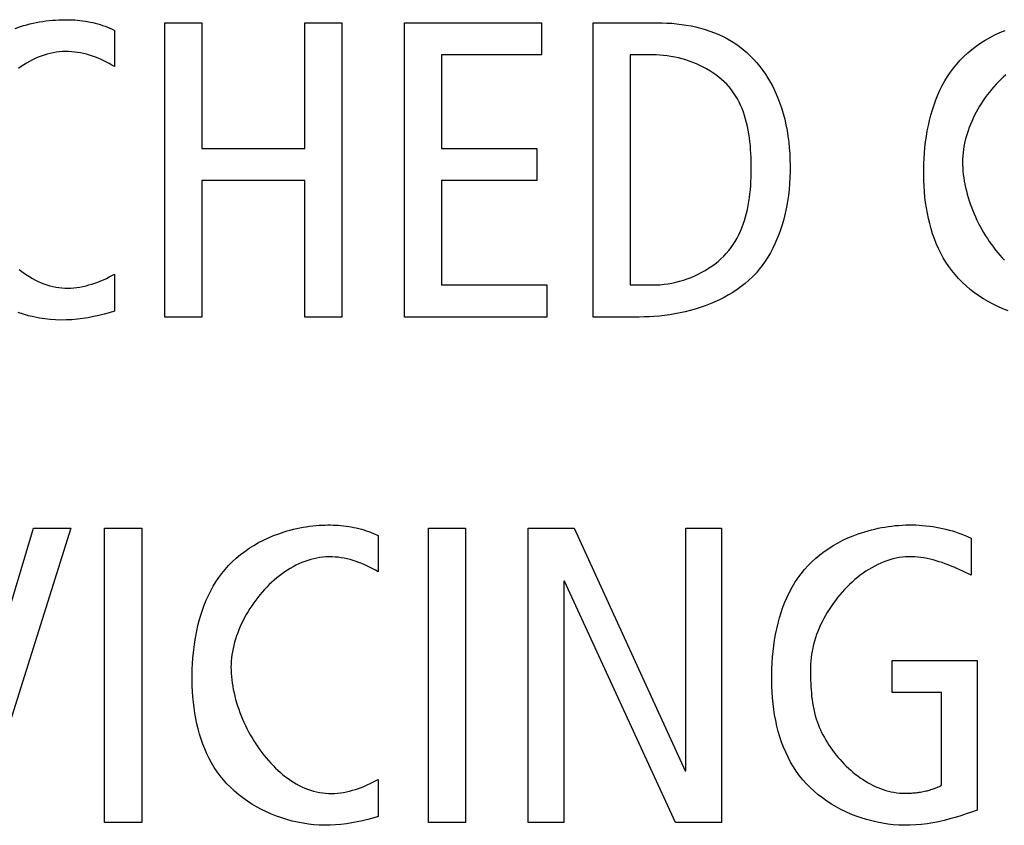
# Model space of a CAD drawing. Units: millimetres. Extents: x 101 to 2329, y 30 to 1260.
# Drawn here: x 2066 to 2070, y 665 to 669 of the extents above; entities that cross this region are included whole.
import ezdxf

# ---------------------------------------------------------------- set-up
doc = ezdxf.new("R2010")
doc.units = ezdxf.units.MM
doc.header["$LTSCALE"] = 137.50671
doc.layers.add('003_PANEL_ZADNI', color=7, linetype='CONTINUOUS')

msp = doc.modelspace()

# ---------------------------------------------------------------- linework, layer by layer
at = {"layer": '003_PANEL_ZADNI', "color": 7, "linetype": 'Continuous'}
for p, q in [((2066.5977, 667.1933), (2066.5977, 668.5422)), ((2066.5977, 668.5422), (2066.7677, 668.5422)), ((2066.7677, 668.5422), (2066.7677, 667.9664)), ((2067.2391, 667.9664), (2067.2391, 668.5422)), ((2067.2391, 668.5422), (2067.4093, 668.5422)), ((2067.4093, 668.5422), (2067.4093, 667.1933)), ((2067.696, 667.1933), (2067.696, 668.5422)), ((2067.696, 668.5422), (2068.324, 668.5422)), ((2068.324, 668.5422), (2068.324, 668.3953)), ((2068.5607, 667.1933), (2068.5607, 668.5422)), ((2068.5607, 668.5422), (2068.8544, 668.5422)), ((2066.367, 668.5074), (2066.367, 668.3412)), ((2067.866, 668.3953), (2067.866, 667.9664)), ((2068.324, 668.3953), (2067.866, 668.3953)), ((2068.7307, 668.3953), (2068.7307, 667.3402)), ((2068.8332, 668.3953), (2068.7307, 668.3953)), ((2066.7677, 667.9664), (2067.2391, 667.9664)), ((2067.866, 667.9664), (2068.3028, 667.9664)), ((2068.3028, 667.9664), (2068.3028, 667.8194)), ((2066.7677, 667.8194), (2066.7677, 667.1933)), ((2067.2391, 667.8194), (2066.7677, 667.8194)), ((2067.2391, 667.1933), (2067.2391, 667.8194)), ((2067.866, 667.8194), (2067.866, 667.3402)), ((2068.3028, 667.8194), (2067.866, 667.8194)), ((2066.367, 667.3903), (2066.367, 667.2203)), ((2067.866, 667.3402), (2068.3491, 667.3402)), ((2068.3491, 667.3402), (2068.3491, 667.1933)), ((2068.7307, 667.3402), (2068.8332, 667.3402)), ((2066.7677, 667.1933), (2066.5977, 667.1933)), ((2067.4093, 667.1933), (2067.2391, 667.1933)), ((2068.3491, 667.1933), (2067.696, 667.1933)), ((2068.7712, 667.1933), (2068.5607, 667.1933)), ((2065.6658, 665.1264), (2065.9961, 666.2261)), ((2066.1663, 666.2261), (2065.7431, 664.8771)), ((2065.9961, 666.2261), (2066.1663, 666.2261)), ((2066.3215, 664.8771), (2066.3215, 666.2261)), ((2066.3215, 666.2261), (2066.4916, 666.2261)), ((2066.4916, 666.2261), (2066.4916, 664.8771)), ((2067.8059, 664.8771), (2067.8059, 666.2261)), ((2067.8059, 666.2261), (2067.9759, 666.2261)), ((2067.9759, 666.2261), (2067.9759, 664.8771)), ((2068.2634, 664.8771), (2068.2634, 666.2261)), ((2068.2634, 666.2261), (2068.474, 666.2261)), ((2068.474, 666.2261), (2068.9822, 665.1129)), ((2068.9861, 665.1129), (2068.9861, 666.2261)), ((2068.9861, 666.2261), (2069.1484, 666.2261)), ((2069.1484, 666.2261), (2069.1484, 664.8771)), ((2067.5752, 666.1913), (2067.5752, 666.025)), ((2070.293, 666.1796), (2070.293, 666.0095)), ((2068.4256, 665.9825), (2068.4256, 664.8771)), ((2068.4296, 665.9825), (2068.4256, 665.9825)), ((2068.9377, 664.8771), (2068.4296, 665.9825)), ((2069.9317, 665.4723), (2069.9317, 665.6192)), ((2069.9317, 665.6192), (2070.3201, 665.6192)), ((2070.3201, 665.6192), (2070.3201, 664.9331)), ((2069.5568, 665.5882), (2069.5569, 665.5584)), ((2070.1578, 665.4723), (2069.9317, 665.4723)), ((2070.1578, 665.0471), (2070.1578, 665.4723)), ((2068.9822, 665.1129), (2068.9861, 665.1129)), ((2067.5752, 665.0742), (2067.5752, 664.9042)), ((2066.4916, 664.8771), (2066.3215, 664.8771)), ((2067.9759, 664.8771), (2067.8059, 664.8771)), ((2068.4256, 664.8771), (2068.2634, 664.8771)), ((2069.1484, 664.8771), (2068.9377, 664.8771))]:
    msp.add_line(p, q, dxfattribs=at)
for points in [[(2065.9116, 668.5164), (2065.9359, 668.5245)], [(2065.9359, 668.5245), (2065.9502, 668.5289), (2065.9646, 668.5329), (2065.9791, 668.5366), (2065.9937, 668.5399), (2066.0083, 668.543), (2066.023, 668.5458), (2066.0378, 668.5482), (2066.0526, 668.5503), (2066.0674, 668.5522), (2066.0822, 668.5536), (2066.0971, 668.5548), (2066.1119, 668.5556), (2066.1241, 668.5561), (2066.1362, 668.5563), (2066.1483, 668.5563), (2066.1604, 668.556), (2066.1725, 668.5556), (2066.1845, 668.5549), (2066.1965, 668.5539), (2066.2084, 668.5527), (2066.2203, 668.5512), (2066.2321, 668.5495), (2066.2439, 668.5475), (2066.2556, 668.5453), (2066.2671, 668.5428), (2066.2787, 668.54), (2066.2901, 668.5369), (2066.3014, 668.5336), (2066.3126, 668.53), (2066.3237, 668.526), (2066.3347, 668.5218), (2066.3456, 668.5173), (2066.3564, 668.5125), (2066.367, 668.5074)], [(2068.8544, 668.5422), (2068.8763, 668.5419), (2068.8984, 668.5411), (2068.9206, 668.5396), (2068.9428, 668.5376), (2068.965, 668.5349), (2068.9872, 668.5315), (2069.0092, 668.5275), (2069.0311, 668.5228), (2069.0528, 668.5173), (2069.0742, 668.5111), (2069.0954, 668.5042), (2069.1162, 668.4965), (2069.1367, 668.488), (2069.1567, 668.4787), (2069.1763, 668.4685), (2069.1954, 668.4575), (2069.2139, 668.4456), (2069.2315, 668.433), (2069.2486, 668.4195), (2069.265, 668.4053), (2069.2808, 668.3904), (2069.296, 668.3747), (2069.3105, 668.3585), (2069.3244, 668.3416), (2069.3376, 668.3241), (2069.3501, 668.3062), (2069.3619, 668.2878), (2069.373, 668.269), (2069.3834, 668.2498), (2069.3951, 668.2259), (2069.4058, 668.2016), (2069.4154, 668.1769), (2069.424, 668.1518), (2069.4317, 668.1263), (2069.4385, 668.1006), (2069.4443, 668.0747), (2069.4493, 668.0485), (2069.4535, 668.0221), (2069.4568, 667.9956), (2069.4595, 667.969), (2069.4614, 667.9424), (2069.4626, 667.9157), (2069.4631, 667.889), (2069.463, 667.8612), (2069.4622, 667.8334), (2069.4606, 667.8058), (2069.4583, 667.7782), (2069.4552, 667.7508), (2069.4512, 667.7234), (2069.4463, 667.6962), (2069.4406, 667.6692), (2069.4339, 667.6423), (2069.4262, 667.6156), (2069.4191, 667.5937), (2069.4113, 667.572), (2069.4028, 667.5505), (2069.3936, 667.5293), (2069.3836, 667.5085), (2069.3728, 667.4881), (2069.3613, 667.4683), (2069.349, 667.4489), (2069.3358, 667.4302), (2069.3219, 667.4121), (2069.3071, 667.3948), (2069.2913, 667.3781), (2069.2748, 667.3623), (2069.2575, 667.3472), (2069.2394, 667.3329), (2069.2207, 667.3193), (2069.2013, 667.3065), (2069.1814, 667.2944), (2069.1608, 667.2831), (2069.1398, 667.2725), (2069.1183, 667.2625), (2069.0964, 667.2533), (2069.0741, 667.2448), (2069.0515, 667.237), (2069.0287, 667.2298), (2069.0055, 667.2233), (2068.9822, 667.2175), (2068.9588, 667.2123), (2068.9352, 667.2078), (2068.9116, 667.2039), (2068.888, 667.2006), (2068.8644, 667.1979), (2068.8408, 667.1959), (2068.8174, 667.1944), (2068.7942, 667.1936), (2068.7712, 667.1933)], [(2070.4623, 667.2219), (2070.4388, 667.2313), (2070.4158, 667.2415), (2070.3932, 667.2525), (2070.3711, 667.2644), (2070.3495, 667.2771), (2070.3286, 667.2906), (2070.3084, 667.3049), (2070.2889, 667.32), (2070.2701, 667.3358), (2070.2522, 667.3524), (2070.2351, 667.3697), (2070.219, 667.3877), (2070.2041, 667.4062), (2070.19, 667.4253), (2070.1769, 667.4451), (2070.1647, 667.4654), (2070.1534, 667.4863), (2070.1429, 667.5078), (2070.1333, 667.5297), (2070.1246, 667.552), (2070.1166, 667.5748), (2070.1094, 667.598), (2070.1029, 667.6215), (2070.0972, 667.6454), (2070.0923, 667.6696), (2070.088, 667.694), (2070.0844, 667.7187), (2070.0814, 667.7435), (2070.0791, 667.7685), (2070.0774, 667.7937), (2070.0763, 667.819), (2070.0758, 667.8443), (2070.0758, 667.8697), (2070.0764, 667.8952), (2070.0775, 667.9206), (2070.0792, 667.9459), (2070.0815, 667.9712), (2070.0844, 667.9964), (2070.0879, 668.0213), (2070.092, 668.0461), (2070.0968, 668.0706), (2070.1023, 668.0949), (2070.1085, 668.1189), (2070.1153, 668.1425), (2070.1229, 668.1658), (2070.1312, 668.1887), (2070.1403, 668.2111), (2070.1502, 668.2331), (2070.1609, 668.2545), (2070.1723, 668.2754), (2070.1846, 668.2958), (2070.1978, 668.3155), (2070.2118, 668.3345), (2070.2267, 668.3529), (2070.2424, 668.3706), (2070.2596, 668.388), (2070.2777, 668.4046), (2070.2966, 668.4204), (2070.3163, 668.4353), (2070.3368, 668.4495), (2070.358, 668.4628), (2070.3798, 668.4752), (2070.4023, 668.4868), (2070.4252, 668.4976), (2070.4487, 668.5074)], [(2066.367, 668.3412), (2066.3552, 668.3484), (2066.3431, 668.3553), (2066.3308, 668.3619), (2066.3182, 668.3682), (2066.3054, 668.3741), (2066.2925, 668.3796), (2066.2793, 668.3848), (2066.266, 668.3895), (2066.2525, 668.3938), (2066.2389, 668.3976), (2066.2252, 668.401), (2066.2114, 668.4039), (2066.1975, 668.4063), (2066.1836, 668.4081), (2066.1696, 668.4095), (2066.1557, 668.4102), (2066.1417, 668.4104), (2066.1277, 668.4099), (2066.1138, 668.4089), (2066.0997, 668.4072), (2066.0857, 668.4048), (2066.0718, 668.4018), (2066.058, 668.3982), (2066.0442, 668.394), (2066.0306, 668.3893), (2066.0171, 668.384), (2066.0037, 668.3781), (2065.9905, 668.3717), (2065.9774, 668.3649), (2065.9644, 668.3575), (2065.9517, 668.3496), (2065.9391, 668.3413), (2065.9267, 668.3326)], [(2068.8332, 667.3402), (2068.8507, 667.3406), (2068.8684, 667.3417), (2068.8862, 667.3435), (2068.904, 667.346), (2068.9218, 667.3492), (2068.9395, 667.3531), (2068.9571, 667.3576), (2068.9746, 667.3628), (2068.992, 667.3687), (2069.0091, 667.3752), (2069.0259, 667.3823), (2069.0425, 667.39), (2069.0587, 667.3983), (2069.0745, 667.4072), (2069.0899, 667.4167), (2069.1048, 667.4267), (2069.1192, 667.4373), (2069.133, 667.4484), (2069.1463, 667.4601), (2069.1589, 667.4722), (2069.1708, 667.4849), (2069.1821, 667.4981), (2069.1926, 667.5117), (2069.2024, 667.5258), (2069.2116, 667.5403), (2069.2201, 667.5552), (2069.228, 667.5705), (2069.2353, 667.5862), (2069.242, 667.6023), (2069.2481, 667.6186), (2069.2537, 667.6353), (2069.2588, 667.6522), (2069.2634, 667.6694), (2069.2674, 667.6869), (2069.271, 667.7046), (2069.2741, 667.7224), (2069.2769, 667.7405), (2069.2792, 667.7587), (2069.2811, 667.7771), (2069.2826, 667.7956), (2069.2838, 667.8141), (2069.2846, 667.8328), (2069.2852, 667.8515), (2069.2854, 667.8702), (2069.2854, 667.889), (2069.2851, 667.9072), (2069.2845, 667.9253), (2069.2837, 667.9434), (2069.2825, 667.9614), (2069.2811, 667.9794), (2069.2792, 667.9972), (2069.277, 668.0149), (2069.2744, 668.0324), (2069.2714, 668.0497), (2069.268, 668.0668), (2069.264, 668.0837), (2069.2596, 668.1003), (2069.2547, 668.1167), (2069.2493, 668.1328), (2069.2433, 668.1485), (2069.2367, 668.1639), (2069.2295, 668.179), (2069.2217, 668.1936), (2069.2133, 668.2079), (2069.2042, 668.2217), (2069.1944, 668.2351), (2069.1839, 668.2479), (2069.1729, 668.26), (2069.1613, 668.2717), (2069.1491, 668.2828), (2069.1363, 668.2934), (2069.123, 668.3036), (2069.1091, 668.3132), (2069.0948, 668.3224), (2069.0801, 668.331), (2069.0649, 668.3391), (2069.0494, 668.3467), (2069.0336, 668.3537), (2069.0175, 668.3603), (2069.0012, 668.3662), (2068.9847, 668.3717), (2068.968, 668.3766), (2068.9512, 668.3809), (2068.9343, 668.3847), (2068.9173, 668.3879), (2068.9004, 668.3905), (2068.8834, 668.3926), (2068.8666, 668.3941), (2068.8498, 668.395), (2068.8332, 668.3953)], [(2070.4517, 668.3038), (2070.4402, 668.2935), (2070.4289, 668.2828), (2070.4179, 668.2717), (2070.4071, 668.2603), (2070.3966, 668.2486), (2070.3864, 668.2367), (2070.3765, 668.2244), (2070.3669, 668.2119), (2070.3576, 668.1991), (2070.3486, 668.1861), (2070.34, 668.173), (2070.3317, 668.1596), (2070.3237, 668.146), (2070.3162, 668.1323), (2070.309, 668.1184), (2070.3022, 668.1044), (2070.2958, 668.0903), (2070.2898, 668.0761), (2070.2842, 668.0618), (2070.2791, 668.0475), (2070.2744, 668.0331), (2070.2701, 668.0187), (2070.2663, 668.0042), (2070.263, 667.9898), (2070.2602, 667.9754), (2070.2578, 667.9611), (2070.256, 667.9468), (2070.2547, 667.9325), (2070.2539, 667.9184), (2070.2536, 667.9043)], [(2070.2536, 667.9043), (2070.2538, 667.8901), (2070.2545, 667.8757), (2070.2556, 667.8612), (2070.2571, 667.8465), (2070.2591, 667.8317), (2070.2615, 667.8168), (2070.2642, 667.8019), (2070.2674, 667.7869), (2070.271, 667.7718), (2070.275, 667.7568), (2070.2793, 667.7417), (2070.284, 667.7266), (2070.2891, 667.7116), (2070.2946, 667.6966), (2070.3004, 667.6816), (2070.3065, 667.6668), (2070.313, 667.652), (2070.3198, 667.6374), (2070.327, 667.6228), (2070.3344, 667.6084), (2070.3422, 667.5942), (2070.3503, 667.5802), (2070.3587, 667.5663), (2070.3674, 667.5527), (2070.3763, 667.5393), (2070.3856, 667.5261), (2070.3951, 667.5132), (2070.4048, 667.5006), (2070.4149, 667.4883), (2070.4251, 667.4763), (2070.4357, 667.4646), (2070.4464, 667.4533)], [(2065.9307, 667.4118), (2065.9425, 667.4024), (2065.9546, 667.3935), (2065.9668, 667.3851), (2065.9792, 667.3772), (2065.9918, 667.3698), (2066.0045, 667.3628), (2066.0174, 667.3564), (2066.0304, 667.3506), (2066.0436, 667.3453), (2066.057, 667.3407), (2066.0704, 667.3366), (2066.084, 667.3331), (2066.0978, 667.3303), (2066.1116, 667.3281), (2066.1255, 667.3266), (2066.1393, 667.3258), (2066.1531, 667.3256), (2066.167, 667.326), (2066.1809, 667.327), (2066.1948, 667.3286), (2066.2087, 667.3308), (2066.2225, 667.3334), (2066.2364, 667.3366), (2066.2501, 667.3402), (2066.2638, 667.3443), (2066.2773, 667.3488), (2066.2907, 667.3537), (2066.3039, 667.359), (2066.317, 667.3646), (2066.3298, 667.3706), (2066.3425, 667.3769), (2066.3549, 667.3835), (2066.367, 667.3903)], [(2066.367, 667.2203), (2066.3432, 667.2132), (2066.3192, 667.2066), (2066.295, 667.2005), (2066.2707, 667.1951), (2066.2462, 667.1904), (2066.2216, 667.1865), (2066.1968, 667.1834), (2066.1718, 667.1811), (2066.1468, 667.1799), (2066.1215, 667.1797), (2066.0969, 667.1805), (2066.0722, 667.1823), (2066.0474, 667.1851), (2066.0227, 667.1889), (2065.998, 667.1936), (2065.9735, 667.1993), (2065.9492, 667.206), (2065.9251, 667.2135)], [(2067.1441, 666.2084), (2067.1584, 666.2127), (2067.1728, 666.2167), (2067.1873, 666.2204), (2067.2019, 666.2238), (2067.2165, 666.2269), (2067.2312, 666.2296), (2067.246, 666.2321), (2067.2608, 666.2342), (2067.2756, 666.236), (2067.2904, 666.2375), (2067.3053, 666.2387), (2067.3201, 666.2395), (2067.3323, 666.2399), (2067.3444, 666.2402), (2067.3565, 666.2401), (2067.3686, 666.2399), (2067.3807, 666.2394), (2067.3927, 666.2387), (2067.4047, 666.2378), (2067.4166, 666.2365), (2067.4285, 666.2351), (2067.4403, 666.2334), (2067.4521, 666.2314), (2067.4637, 666.2291), (2067.4753, 666.2266), (2067.4869, 666.2238), (2067.4983, 666.2208), (2067.5096, 666.2174), (2067.5208, 666.2138), (2067.5319, 666.2099), (2067.5429, 666.2057), (2067.5538, 666.2012), (2067.5646, 666.1964), (2067.5752, 666.1913)], [(2069.7759, 666.1994), (2069.7908, 666.2045), (2069.8058, 666.2093), (2069.8209, 666.2137), (2069.8362, 666.2178), (2069.8515, 666.2216), (2069.8669, 666.225), (2069.8824, 666.2281), (2069.898, 666.2308), (2069.9136, 666.2332), (2069.9292, 666.2353), (2069.9448, 666.2371), (2069.9605, 666.2384), (2069.9761, 666.2395), (2069.9919, 666.2402), (2070.0077, 666.2406), (2070.0234, 666.2406), (2070.0391, 666.2402), (2070.0548, 666.2395), (2070.0704, 666.2385), (2070.0859, 666.237), (2070.1014, 666.2353), (2070.1168, 666.2331), (2070.1321, 666.2306), (2070.1473, 666.2278), (2070.1624, 666.2246), (2070.1775, 666.221), (2070.1924, 666.2171), (2070.2072, 666.2128), (2070.2218, 666.2082), (2070.2364, 666.2032), (2070.2508, 666.1978), (2070.265, 666.1921), (2070.2791, 666.186), (2070.293, 666.1796)], [(2067.5752, 664.9042), (2067.5514, 664.897), (2067.5274, 664.8904), (2067.5032, 664.8844), (2067.4789, 664.879), (2067.4544, 664.8743), (2067.4298, 664.8703), (2067.405, 664.8672), (2067.38, 664.865), (2067.355, 664.8638), (2067.3297, 664.8635), (2067.3051, 664.8643), (2067.2804, 664.8661), (2067.2556, 664.8689), (2067.2309, 664.8727), (2067.2062, 664.8775), (2067.1817, 664.8832), (2067.1574, 664.8898), (2067.1333, 664.8974), (2067.1095, 664.9058), (2067.086, 664.9151), (2067.063, 664.9253), (2067.0404, 664.9364), (2067.0183, 664.9483), (2066.9968, 664.961), (2066.9759, 664.9745), (2066.9556, 664.9888), (2066.9361, 665.0038), (2066.9173, 665.0197), (2066.8994, 665.0362), (2066.8824, 665.0535), (2066.8663, 665.0715), (2066.8513, 665.09), (2066.8373, 665.1092), (2066.8241, 665.129), (2066.8119, 665.1493), (2066.8006, 665.1702), (2066.7902, 665.1916), (2066.7806, 665.2135), (2066.7718, 665.2359), (2066.7638, 665.2587), (2066.7566, 665.2819), (2066.7502, 665.3054), (2066.7445, 665.3293), (2066.7395, 665.3534), (2066.7352, 665.3779), (2066.7316, 665.4025), (2066.7287, 665.4274), (2066.7263, 665.4524), (2066.7247, 665.4776), (2066.7236, 665.5028), (2066.723, 665.5282), (2066.7231, 665.5536), (2066.7236, 665.579), (2066.7248, 665.6044), (2066.7264, 665.6298), (2066.7287, 665.6551), (2066.7316, 665.6802), (2066.7351, 665.7052), (2066.7393, 665.73), (2066.7441, 665.7545), (2066.7495, 665.7788), (2066.7557, 665.8028), (2066.7625, 665.8264), (2066.7701, 665.8497), (2066.7785, 665.8725), (2066.7876, 665.895), (2066.7974, 665.9169), (2066.8081, 665.9384), (2066.8196, 665.9593), (2066.8319, 665.9796), (2066.845, 665.9993), (2066.859, 666.0184), (2066.8739, 666.0368), (2066.8897, 666.0545), (2066.9068, 666.0719), (2066.9249, 666.0885), (2066.9438, 666.1042), (2066.9636, 666.1192), (2066.9841, 666.1333), (2067.0052, 666.1466), (2067.0271, 666.1591), (2067.0495, 666.1707), (2067.0725, 666.1814), (2067.0959, 666.1913), (2067.1198, 666.2003), (2067.1441, 666.2084)], [(2070.3201, 664.9331), (2070.2953, 664.9242), (2070.2704, 664.9157), (2070.2453, 664.9075), (2070.2201, 664.8998), (2070.1947, 664.8926), (2070.1691, 664.8861), (2070.1434, 664.8802), (2070.1175, 664.8751), (2070.0915, 664.8708), (2070.0653, 664.8675), (2070.0389, 664.8651), (2070.0124, 664.8637), (2069.9857, 664.8635), (2069.9611, 664.8644), (2069.9363, 664.8662), (2069.9115, 664.8691), (2069.8868, 664.8729), (2069.8621, 664.8777), (2069.8376, 664.8834), (2069.8132, 664.89), (2069.7892, 664.8976), (2069.7654, 664.906), (2069.7419, 664.9153), (2069.7189, 664.9255), (2069.6963, 664.9366), (2069.6742, 664.9484), (2069.6527, 664.9611), (2069.6317, 664.9746), (2069.6115, 664.9889), (2069.592, 665.0039), (2069.5732, 665.0197), (2069.5553, 665.0363), (2069.5383, 665.0536), (2069.5222, 665.0715), (2069.5065, 665.091), (2069.4918, 665.1111), (2069.4782, 665.1319), (2069.4655, 665.1534), (2069.4539, 665.1754), (2069.4431, 665.1981), (2069.4333, 665.2212), (2069.4244, 665.2448), (2069.4164, 665.2689), (2069.4092, 665.2935), (2069.4028, 665.3184), (2069.3973, 665.3436), (2069.3925, 665.3692), (2069.3885, 665.395), (2069.3852, 665.4211), (2069.3826, 665.4473), (2069.3807, 665.4737), (2069.3795, 665.5003), (2069.3789, 665.5269), (2069.3789, 665.5536), (2069.3795, 665.5803), (2069.3807, 665.6069), (2069.3826, 665.6335), (2069.385, 665.66), (2069.3882, 665.6863), (2069.392, 665.7125), (2069.3966, 665.7384), (2069.4019, 665.764), (2069.4079, 665.7894), (2069.4147, 665.8143), (2069.4223, 665.8389), (2069.4306, 665.8631), (2069.4398, 665.8868), (2069.4499, 665.91), (2069.4608, 665.9326), (2069.4726, 665.9546), (2069.4853, 665.976), (2069.4989, 665.9967), (2069.5135, 666.0168), (2069.5291, 666.036), (2069.5456, 666.0545), (2069.5628, 666.0718), (2069.5809, 666.0883), (2069.5998, 666.104), (2069.6196, 666.1188), (2069.6401, 666.1329), (2069.6613, 666.1461), (2069.6831, 666.1584), (2069.7055, 666.17), (2069.7285, 666.1806), (2069.752, 666.1905), (2069.7759, 666.1994)], [(2067.5752, 666.025), (2067.5634, 666.0323), (2067.5513, 666.0392), (2067.539, 666.0458), (2067.5264, 666.0521), (2067.5136, 666.058), (2067.5007, 666.0635), (2067.4875, 666.0686), (2067.4742, 666.0734), (2067.4607, 666.0777), (2067.4471, 666.0815), (2067.4334, 666.0849), (2067.4196, 666.0878), (2067.4057, 666.0902), (2067.3918, 666.092), (2067.3778, 666.0933), (2067.3639, 666.0941), (2067.3499, 666.0942), (2067.3359, 666.0938), (2067.322, 666.0927), (2067.3079, 666.091), (2067.2939, 666.0887), (2067.28, 666.0857), (2067.2662, 666.0821), (2067.2524, 666.0779), (2067.2388, 666.0731), (2067.2253, 666.0678), (2067.2119, 666.062), (2067.1987, 666.0556), (2067.1856, 666.0487), (2067.1726, 666.0413), (2067.1599, 666.0335), (2067.1473, 666.0252), (2067.1349, 666.0164), (2067.1227, 666.0073), (2067.1107, 665.9977), (2067.0989, 665.9877), (2067.0874, 665.9773), (2067.0761, 665.9666), (2067.0651, 665.9556), (2067.0543, 665.9442), (2067.0438, 665.9325), (2067.0336, 665.9205), (2067.0237, 665.9083), (2067.0141, 665.8958), (2067.0048, 665.883), (2066.9958, 665.87), (2066.9872, 665.8568), (2066.9789, 665.8434), (2066.971, 665.8299), (2066.9634, 665.8161), (2066.9562, 665.8023), (2066.9494, 665.7883), (2066.943, 665.7742), (2066.937, 665.7599), (2066.9315, 665.7457), (2066.9263, 665.7313), (2066.9216, 665.7169), (2066.9174, 665.7025), (2066.9136, 665.6881), (2066.9103, 665.6737), (2066.9074, 665.6593), (2066.9051, 665.6449), (2066.9032, 665.6306), (2066.9019, 665.6164), (2066.9011, 665.6022), (2066.9008, 665.5882)], [(2070.293, 666.0095), (2070.2803, 666.0159), (2070.2675, 666.0223), (2070.2545, 666.0285), (2070.2414, 666.0347), (2070.2281, 666.0407), (2070.2148, 666.0465), (2070.2013, 666.0521), (2070.1877, 666.0575), (2070.1741, 666.0626), (2070.1603, 666.0675), (2070.1465, 666.072), (2070.1326, 666.0762), (2070.1187, 666.0801), (2070.1047, 666.0835), (2070.0907, 666.0866), (2070.0766, 666.0892), (2070.0625, 666.0913), (2070.0484, 666.093), (2070.0343, 666.0941), (2070.0202, 666.0946), (2070.0061, 666.0946), (2069.992, 666.094), (2069.978, 666.0927), (2069.9635, 666.0908), (2069.9492, 666.0881), (2069.9348, 666.0848), (2069.9206, 666.0808), (2069.9064, 666.0762), (2069.8923, 666.071), (2069.8784, 666.0652), (2069.8646, 666.0588), (2069.8509, 666.0519), (2069.8373, 666.0444), (2069.824, 666.0365), (2069.8108, 666.028), (2069.7978, 666.019), (2069.785, 666.0096), (2069.7724, 665.9997), (2069.76, 665.9895), (2069.7479, 665.9788), (2069.736, 665.9677), (2069.7244, 665.9562), (2069.7131, 665.9444), (2069.702, 665.9323), (2069.6913, 665.9198), (2069.6809, 665.907), (2069.6708, 665.894), (2069.661, 665.8807), (2069.6516, 665.8672), (2069.6426, 665.8534), (2069.6339, 665.8394), (2069.6257, 665.8253), (2069.6178, 665.8109), (2069.6104, 665.7965), (2069.6033, 665.7818), (2069.5968, 665.7671), (2069.5906, 665.7523), (2069.585, 665.7374), (2069.5798, 665.7224), (2069.5751, 665.7075), (2069.5709, 665.6924), (2069.5673, 665.6774), (2069.5641, 665.6624), (2069.5615, 665.6474), (2069.5595, 665.6325), (2069.558, 665.6176), (2069.5571, 665.6029), (2069.5568, 665.5882)], [(2066.9008, 665.5882), (2066.9011, 665.574), (2066.9017, 665.5596), (2066.9028, 665.545), (2066.9044, 665.5303), (2066.9063, 665.5156), (2066.9087, 665.5007), (2066.9115, 665.4858), (2066.9147, 665.4707), (2066.9182, 665.4557), (2066.9222, 665.4406), (2066.9265, 665.4256), (2066.9313, 665.4105), (2066.9364, 665.3954), (2066.9418, 665.3804), (2066.9476, 665.3655), (2066.9538, 665.3506), (2066.9602, 665.3359), (2066.9671, 665.3212), (2066.9742, 665.3067), (2066.9817, 665.2923), (2066.9895, 665.2781), (2066.9975, 665.264), (2067.0059, 665.2502), (2067.0146, 665.2365), (2067.0236, 665.2231), (2067.0328, 665.21), (2067.0423, 665.1971), (2067.0521, 665.1845), (2067.0621, 665.1721), (2067.0724, 665.1601), (2067.0829, 665.1485), (2067.0937, 665.1371), (2067.1046, 665.1262), (2067.1159, 665.1156), (2067.1273, 665.1054), (2067.1389, 665.0956), (2067.1507, 665.0863), (2067.1628, 665.0774), (2067.175, 665.069), (2067.1874, 665.0611), (2067.2, 665.0536), (2067.2127, 665.0467), (2067.2256, 665.0403), (2067.2386, 665.0345), (2067.2518, 665.0292), (2067.2652, 665.0245), (2067.2786, 665.0204), (2067.2922, 665.017), (2067.306, 665.0141), (2067.3198, 665.012), (2067.3337, 665.0105), (2067.3475, 665.0096), (2067.3613, 665.0095), (2067.3751, 665.0099), (2067.3891, 665.0109), (2067.403, 665.0125), (2067.4169, 665.0146), (2067.4307, 665.0173), (2067.4446, 665.0204), (2067.4583, 665.0241), (2067.472, 665.0281), (2067.4855, 665.0326), (2067.4989, 665.0375), (2067.5121, 665.0428), (2067.5252, 665.0485), (2067.538, 665.0545), (2067.5507, 665.0608), (2067.5631, 665.0673), (2067.5752, 665.0742)], [(2069.5569, 665.5584), (2069.5571, 665.5435), (2069.5574, 665.5286), (2069.5579, 665.5137), (2069.5585, 665.4989), (2069.5594, 665.484), (2069.5606, 665.4692), (2069.562, 665.4544), (2069.5638, 665.4395), (2069.5659, 665.4248), (2069.5684, 665.41), (2069.5714, 665.3953), (2069.5748, 665.3805), (2069.5787, 665.3659), (2069.5831, 665.3512), (2069.5873, 665.3388), (2069.5919, 665.3265), (2069.5969, 665.3141), (2069.6022, 665.3019), (2069.6079, 665.2897), (2069.614, 665.2776), (2069.6204, 665.2657), (2069.6271, 665.2538), (2069.6342, 665.242), (2069.6415, 665.2304), (2069.6492, 665.219), (2069.6572, 665.2077), (2069.6655, 665.1966), (2069.6741, 665.1857), (2069.6829, 665.1749), (2069.692, 665.1645), (2069.7013, 665.1542), (2069.7109, 665.1442), (2069.7207, 665.1344), (2069.7308, 665.1249), (2069.741, 665.1157), (2069.7515, 665.1068), (2069.7622, 665.0982), (2069.773, 665.0899), (2069.7841, 665.0819), (2069.7953, 665.0743), (2069.8066, 665.0671), (2069.8181, 665.0602), (2069.8298, 665.0537), (2069.8415, 665.0476), (2069.8534, 665.042), (2069.8654, 665.0367), (2069.8776, 665.0319), (2069.8898, 665.0275), (2069.9021, 665.0236), (2069.9144, 665.0202), (2069.9269, 665.0173), (2069.9394, 665.0149), (2069.9519, 665.013), (2069.9645, 665.0116), (2069.9771, 665.0107), (2069.9897, 665.0105)], [(2069.9897, 665.0105), (2069.9956, 665.0105), (2070.0016, 665.0106), (2070.0076, 665.0108), (2070.0136, 665.0111), (2070.0195, 665.0114), (2070.0255, 665.0118), (2070.0315, 665.0123), (2070.0375, 665.0129), (2070.0435, 665.0136), (2070.0495, 665.0144), (2070.0554, 665.0152), (2070.0614, 665.0161), (2070.0673, 665.0172), (2070.0732, 665.0183), (2070.0791, 665.0195), (2070.085, 665.0208), (2070.0908, 665.0222), (2070.0967, 665.0237), (2070.1024, 665.0253), (2070.1082, 665.027), (2070.1139, 665.0288), (2070.1196, 665.0307), (2070.1252, 665.0328), (2070.1308, 665.0349), (2070.1363, 665.0371), (2070.1418, 665.0395), (2070.1472, 665.0419), (2070.1525, 665.0445), (2070.1578, 665.0471)]]:
    msp.add_lwpolyline(points, dxfattribs=at)

doc.saveas('drawing.dxf')
